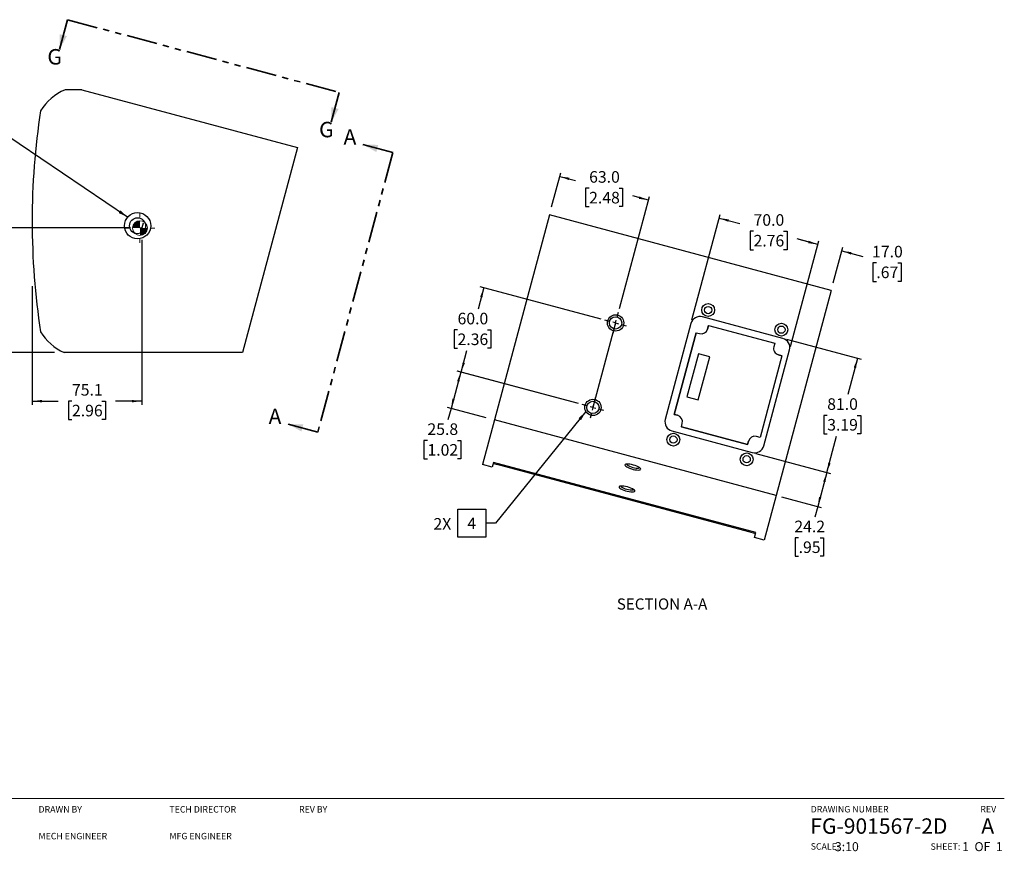
# Model space of a CAD drawing. Units: millimetres. Extents: x 22 to 1418, y 23 to 910.
# Drawn here: x 743 to 1418, y 24 to 594 of the extents above; entities that cross this region are included whole.
import ezdxf

# ---------------------------------------------------------------- set-up
doc = ezdxf.new("R2010")
doc.units = ezdxf.units.MM
doc.header["$LTSCALE"] = 3.333333
doc.linetypes.add('PHANTOM', pattern=[12.7, 6.35, -1.27, 1.27, -1.27, 1.27, -1.27])
doc.layers.add('SLD-0', color=179, linetype='Continuous')
doc.styles.add('SLDTEXTSTYLE0', font='GOTHIC.TTF', dxfattribs={"width": 0.913})
doc.styles.add('SLDTEXTSTYLE1', font='ARIALN.TTF', dxfattribs={"width": 0.87})
doc.styles.get("Standard").update_dxf_attribs({"font": 'GOTHIC.TTF'})
doc.dimstyles.new('SLDDIMSTYLE0', dxfattribs={"dimtxt": 7.9375, "dimasz": 6.666667, "dimexe": 0, "dimexo": 0.0625, "dimgap": 1.984375, "dimtad": 0, "dimtih": 1, "dimtoh": 1, "dimdec": 1, "dimrnd": 1e-09, "dimzin": 12, "dimdsep": 46, "dimtxsty": 'SLDTEXTSTYLE0', "dimsah": 1, "dimcen": 0.09, "dimadec": 0, "dimazin": 3, "dimtfac": 1, "dimtofl": 0, "dimtmove": 0, "dimatfit": 3, "dimfxl": 1, "dimfrac": 2, "dimtolj": 1, "dimtzin": 12, "dimarcsym": 0})
doc.dimstyles.new('SLDDIMSTYLE1', dxfattribs={"dimtxt": 7.9375, "dimasz": 6.666667, "dimexe": 0, "dimexo": 0.0625, "dimgap": 1.984375, "dimtad": 0, "dimtih": 1, "dimtoh": 1, "dimdec": 1, "dimrnd": 1e-09, "dimzin": 4, "dimdsep": 46, "dimtxsty": 'SLDTEXTSTYLE0', "dimsah": 1, "dimcen": 0.09, "dimadec": 0, "dimazin": 1, "dimtfac": 1, "dimtofl": 0, "dimtmove": 0, "dimatfit": 3, "dimfxl": 1, "dimfrac": 2, "dimtolj": 1, "dimtzin": 12, "dimarcsym": 0})
doc.dimstyles.new('SLDDIMSTYLE2', dxfattribs={"dimtxt": 0.18, "dimasz": 6.666667, "dimexe": 0, "dimexo": 0.0625, "dimgap": 0, "dimtad": 0, "dimtih": 1, "dimtoh": 1, "dimdec": 0, "dimrnd": 1e-09, "dimzin": 0, "dimdsep": 46, "dimtxsty": 'STANDARD', "dimsah": 1, "dimcen": 0.09, "dimadec": 0, "dimazin": 0, "dimtfac": 6.666667, "dimtdec": 0, "dimtofl": 0, "dimtmove": 0, "dimatfit": 3, "dimfxl": 1, "dimfrac": 2, "dimtolj": 1, "dimtzin": 0, "dimarcsym": 0})
doc.dimstyles.new('SLDDIMSTYLE4', dxfattribs={"dimtxt": 7.9375, "dimasz": 6.666667, "dimexe": 0, "dimexo": 0.0625, "dimgap": 1.984375, "dimtad": 0, "dimtih": 1, "dimtoh": 1, "dimdec": 1, "dimrnd": 1e-09, "dimzin": 4, "dimdsep": 46, "dimtxsty": 'SLDTEXTSTYLE0', "dimsah": 1, "dimcen": 0.09, "dimadec": 0, "dimazin": 1, "dimtfac": 1, "dimtmove": 0, "dimatfit": 0, "dimfxl": 1, "dimfrac": 2, "dimtolj": 1, "dimtzin": 12, "dimarcsym": 0})

# ---------------------------------------------------------------- blocks, each defined once
blk = doc.blocks.new('_D_5')
at = {"layer": 'SLD-0'}
for p, q in [((826.42, 443.09), (826.42, 329.9)), ((751.28, 411.2), (751.28, 329.9)), ((751.28, 332.44), (769.23, 332.44)), ((778.59, 332.44), (776.17, 332.44)), ((776.17, 332.44), (776.17, 319.82)), ((799.11, 332.44), (801.52, 332.44)), ((801.52, 332.44), (801.52, 319.82)), ((826.42, 332.44), (808.47, 332.44)), ((776.17, 319.82), (778.59, 319.82)), ((801.52, 319.82), (799.11, 319.82))]:
    blk.add_line(p, q, dxfattribs=at)
for points in [[(751.28, 332.44), (757.94, 331.6), (757.94, 333.27)], [(826.42, 332.44), (819.75, 333.27), (819.75, 331.6)]]:
    blk.add_solid(points, dxfattribs=at)
at = {"layer": 'SLD-0', "char_height": 7.938, "attachment_point": 1, "style": 'SLDTEXTSTYLE0'}
for s, insert in [('75.1', (778.59, 344.18)), ('2.96', (778.59, 329.96))]:
    blk.add_mtext(s, dxfattribs=dict(at, insert=insert))
blk = doc.blocks.new('_D_6')
at = {"layer": 'SLD-0'}
for p, q in [((818.61, 451.26), (710.35, 451.26)), ((712.89, 451.26), (712.89, 422.74)), ((702.63, 408.52), (700.21, 408.52)), ((700.21, 408.52), (700.21, 395.9)), ((723.15, 408.52), (725.56, 408.52)), ((725.56, 408.52), (725.56, 395.9)), ((700.21, 395.9), (702.63, 395.9)), ((712.89, 365.77), (712.89, 394.29)), ((725.56, 395.9), (723.15, 395.9)), ((766.66, 365.77), (710.35, 365.77))]:
    blk.add_line(p, q, dxfattribs=at)
for points in [[(712.89, 451.26), (712.05, 444.6), (713.72, 444.6)], [(712.89, 365.77), (713.72, 372.44), (712.05, 372.44)]]:
    blk.add_solid(points, dxfattribs=at)
at = {"layer": 'SLD-0', "char_height": 7.938, "attachment_point": 1, "style": 'SLDTEXTSTYLE0'}
for s, insert in [('85.5', (702.63, 420.26)), ('3.37', (702.63, 406.04))]:
    blk.add_mtext(s, dxfattribs=dict(at, insert=insert))
blk = doc.blocks.new('SW_SYMBOL_MOD_COM')
at = {"linetype": 'Continuous'}
h = blk.add_hatch(color=0, dxfattribs=at)
edge = h.paths.add_edge_path(flags=0)
edge.add_arc((1667, 1667), 1667, 90, 180)
edge.add_line((0, 1667), (1667, 3333))
h = blk.add_hatch(color=0, dxfattribs=at)
edge = h.paths.add_edge_path(flags=0)
edge.add_arc((1667, 1667), 1667, 270, 360)
edge.add_line((3333, 1667), (1667, 0))
at = {"color": 0, "linetype": 'Continuous', "lineweight": 0}
for p, q in [((1667, 5000), (1667, 4167)), ((-1667, 1667), (-833, 1667)), ((4167, 1667), (5000, 1667)), ((1667, -1667), (1667, -833))]:
    blk.add_line(p, q, dxfattribs=at)
blk.add_circle((1667, 1667), 1667, dxfattribs=at)
for points in [[(1667, 1667), (0, 1667), (1667, 3333)], [(1667, 1667), (3333, 1667), (1667, 0)]]:
    blk.add_solid(points, dxfattribs=at)
blk = doc.blocks.new('_D_12')
at = {"layer": 'SLD-0'}
for p, q in [((1271.12, 370), (1290.52, 442.39)), ((1289.86, 439.93), (1276.98, 443.38)), ((1300.43, 413.69), (1306.94, 437.99)), ((1306.28, 435.53), (1320.59, 431.7)), ((1329.95, 427.23), (1327.54, 427.23)), ((1327.54, 427.23), (1327.54, 414.62)), ((1344.61, 427.23), (1347.02, 427.23)), ((1347.02, 427.23), (1347.02, 414.62)), ((1327.54, 414.62), (1329.95, 414.62)), ((1347.02, 414.62), (1344.61, 414.62))]:
    blk.add_line(p, q, dxfattribs=at)
for points in [[(1289.86, 439.93), (1283.64, 442.46), (1283.21, 440.85)], [(1306.28, 435.53), (1312.51, 433), (1312.94, 434.61)]]:
    blk.add_solid(points, dxfattribs=at)
at = {"layer": 'SLD-0', "char_height": 7.938, "attachment_point": 1, "style": 'SLDTEXTSTYLE0'}
for s, insert in [('17.0', (1327.02, 438.98)), ('.67', (1329.95, 424.75))]:
    blk.add_mtext(s, dxfattribs=dict(at, insert=insert))
blk = doc.blocks.new('_D_13')
at = {"layer": 'SLD-0'}
for p, q in [((1268.32, 374.85), (1319.47, 361.14)), ((1317.01, 361.8), (1310.34, 336.9)), ((1296.27, 322.68), (1293.86, 322.68)), ((1293.86, 322.68), (1293.86, 310.07)), ((1316.79, 322.68), (1319.21, 322.68)), ((1319.21, 322.68), (1319.21, 310.07)), ((1293.86, 310.07), (1296.27, 310.07)), ((1296.05, 283.56), (1302.72, 308.46)), ((1319.21, 310.07), (1316.79, 310.07)), ((1247.36, 296.61), (1298.5, 282.9))]:
    blk.add_line(p, q, dxfattribs=at)
for points in [[(1317.01, 361.8), (1314.48, 355.57), (1316.09, 355.14)], [(1296.05, 283.56), (1298.58, 289.78), (1296.97, 290.21)]]:
    blk.add_solid(points, dxfattribs=at)
at = {"layer": 'SLD-0', "char_height": 7.938, "attachment_point": 1, "style": 'SLDTEXTSTYLE0'}
for s, insert in [('81.0', (1296.27, 334.43)), ('3.19', (1296.27, 320.21))]:
    blk.add_mtext(s, dxfattribs=dict(at, insert=insert))
blk = doc.blocks.new('_D_14')
at = {"layer": 'SLD-0'}
for p, q in [((1203.51, 388.11), (1222.89, 460.46)), ((1222.23, 458.01), (1236.42, 454.2)), ((1245.78, 448.95), (1243.37, 448.95)), ((1243.37, 448.95), (1243.37, 436.33)), ((1266.3, 448.95), (1268.72, 448.95)), ((1268.72, 448.95), (1268.72, 436.33)), ((1271.12, 370), (1290.51, 442.34)), ((1289.85, 439.89), (1275.67, 443.69)), ((1243.37, 436.33), (1245.78, 436.33)), ((1268.72, 436.33), (1266.3, 436.33))]:
    blk.add_line(p, q, dxfattribs=at)
for points in [[(1222.23, 458.01), (1228.46, 455.47), (1228.89, 457.08)], [(1289.85, 439.89), (1283.63, 442.42), (1283.19, 440.81)]]:
    blk.add_solid(points, dxfattribs=at)
at = {"layer": 'SLD-0', "char_height": 7.938, "attachment_point": 1, "style": 'SLDTEXTSTYLE0'}
for s, insert in [('70.0', (1245.78, 460.69)), ('2.76', (1245.78, 446.47))]:
    blk.add_mtext(s, dxfattribs=dict(at, insert=insert))
blk = doc.blocks.new('_D_15')
at = {"layer": 'SLD-0'}
for p, q in [((1247.36, 296.61), (1298.48, 282.91)), ((1296.03, 283.56), (1289.75, 260.14)), ((1265.04, 266.76), (1292.21, 259.48)), ((1289.75, 260.14), (1287.82, 252.94)), ((1276.68, 238.72), (1274.27, 238.72)), ((1274.27, 238.72), (1274.27, 226.11)), ((1291.34, 238.72), (1293.75, 238.72)), ((1293.75, 238.72), (1293.75, 226.11)), ((1274.27, 226.11), (1276.68, 226.11)), ((1293.75, 226.11), (1291.34, 226.11))]:
    blk.add_line(p, q, dxfattribs=at)
for points in [[(1296.03, 283.56), (1293.5, 277.34), (1295.11, 276.91)], [(1289.75, 260.14), (1292.28, 266.37), (1290.67, 266.8)]]:
    blk.add_solid(points, dxfattribs=at)
at = {"layer": 'SLD-0', "char_height": 7.938, "attachment_point": 1, "style": 'SLDTEXTSTYLE0'}
for s, insert in [('24.2', (1273.75, 250.47)), ('.95', (1276.68, 236.25))]:
    blk.add_mtext(s, dxfattribs=dict(at, insert=insert))
blk = doc.blocks.new('_D_16')
at = {"layer": 'SLD-0'}
for p, q in [((1060.9, 410.29), (1056.95, 395.53)), ((1141.41, 388.72), (1058.45, 410.94)), ((1042.88, 381.31), (1040.47, 381.31)), ((1040.47, 381.31), (1040.47, 368.7)), ((1063.4, 381.31), (1065.81, 381.31)), ((1065.81, 381.31), (1065.81, 368.7)), ((1040.47, 368.7), (1042.88, 368.7)), ((1045.37, 352.33), (1049.33, 367.09)), ((1065.81, 368.7), (1063.4, 368.7)), ((1125.88, 330.76), (1042.92, 352.99))]:
    blk.add_line(p, q, dxfattribs=at)
for points in [[(1060.9, 410.29), (1058.37, 404.06), (1059.98, 403.63)], [(1045.37, 352.33), (1047.91, 358.56), (1046.3, 358.99)]]:
    blk.add_solid(points, dxfattribs=at)
at = {"layer": 'SLD-0', "char_height": 7.938, "attachment_point": 1, "style": 'SLDTEXTSTYLE0'}
for s, insert in [('60.0', (1042.88, 393.06)), ('2.36', (1042.88, 378.84))]:
    blk.add_mtext(s, dxfattribs=dict(at, insert=insert))
blk = doc.blocks.new('_D_17')
at = {"layer": 'SLD-0'}
for p, q in [((1107.31, 465.7), (1113.57, 489.07)), ((1112.91, 486.62), (1123.72, 483.72)), ((1133.08, 478.46), (1130.67, 478.46)), ((1130.67, 478.46), (1130.67, 465.85)), ((1153.6, 478.46), (1156.02, 478.46)), ((1153.83, 395.89), (1174.43, 472.76)), ((1156.02, 478.46), (1156.02, 465.85)), ((1173.77, 470.31), (1162.96, 473.2)), ((1130.67, 465.85), (1133.08, 465.85)), ((1156.02, 465.85), (1153.6, 465.85))]:
    blk.add_line(p, q, dxfattribs=at)
for points in [[(1112.91, 486.62), (1119.14, 484.09), (1119.57, 485.7)], [(1173.77, 470.31), (1167.54, 472.84), (1167.11, 471.23)]]:
    blk.add_solid(points, dxfattribs=at)
at = {"layer": 'SLD-0', "char_height": 7.938, "attachment_point": 1, "style": 'SLDTEXTSTYLE0'}
for s, insert in [('63.0', (1133.08, 490.21)), ('2.48', (1133.08, 475.99))]:
    blk.add_mtext(s, dxfattribs=dict(at, insert=insert))
blk = doc.blocks.new('_D_18')
at = {"layer": 'SLD-0'}
for p, q in [((1045.09, 352.41), (1038.42, 327.49)), ((1125.88, 330.76), (1042.64, 353.06)), ((1062.55, 321.02), (1035.96, 328.14)), ((1038.42, 327.49), (1036.32, 319.68)), ((1022.25, 305.46), (1019.84, 305.46)), ((1019.84, 305.46), (1019.84, 292.85)), ((1042.77, 305.46), (1045.19, 305.46)), ((1045.19, 305.46), (1045.19, 292.85)), ((1019.84, 292.85), (1022.25, 292.85)), ((1045.19, 292.85), (1042.77, 292.85))]:
    blk.add_line(p, q, dxfattribs=at)
for points in [[(1045.09, 352.41), (1042.56, 346.18), (1044.17, 345.75)], [(1038.42, 327.49), (1040.95, 333.71), (1039.34, 334.14)]]:
    blk.add_solid(points, dxfattribs=at)
at = {"layer": 'SLD-0', "char_height": 7.938, "attachment_point": 1, "style": 'SLDTEXTSTYLE0'}
for s, insert in [('25.8', (1022.25, 317.21)), ('1.02', (1022.25, 302.99))]:
    blk.add_mtext(s, dxfattribs=dict(at, insert=insert))
blk = doc.blocks.new('SW_NOTE_0_4')
at = {"layer": 'SLD-0', "color": 0}
for p, q in [((-19.24, -9.75), (-19.24, 9.49)), ((-19.24, 9.49), (0, 9.49)), ((0, 9.49), (0, -9.75)), ((0, -9.75), (-19.24, -9.75))]:
    blk.add_line(p, q, dxfattribs=at)
at = {"layer": 'SLD-0', "color": 0, "insert": (-9.7, 3.74), "char_height": 7.94, "attachment_point": 2, "style": 'SLDTEXTSTYLE0'}
blk.add_mtext('4', dxfattribs=at)
blk = doc.blocks.new('SW_CENTERMARKSYMBOL_3')
at = {"layer": 'SLD-0', "color": 0}
for p, q in [((1.04, 3.86), (1.97, 7.34)), ((-3.86, 1.04), (-7.34, 1.97)), ((0, 0), (-1.93, 0.52)), ((0, 0), (-0.52, -1.93)), ((0, 0), (0.52, 1.93)), ((0, 0), (1.93, -0.52)), ((-1.04, -3.86), (-1.97, -7.34)), ((3.86, -1.04), (7.34, -1.97))]:
    blk.add_line(p, q, dxfattribs=at)
blk = doc.blocks.new('SW_CENTERMARKSYMBOL_4')
at = {"layer": 'SLD-0', "color": 0}
for p, q in [((1.04, 3.86), (1.97, 7.34)), ((-3.86, 1.04), (-7.34, 1.97)), ((0, 0), (-1.93, 0.52)), ((0, 0), (-0.52, -1.93)), ((0, 0), (0.52, 1.93)), ((0, 0), (1.93, -0.52)), ((-1.04, -3.86), (-1.97, -7.34)), ((3.86, -1.04), (7.34, -1.97))]:
    blk.add_line(p, q, dxfattribs=at)

msp = doc.modelspace()

# ---------------------------------------------------------------- linework, layer by layer
at = {"color": 7, "linetype": 'Continuous', "lineweight": 35}
for p, q in [((775.506713, 594.086524), (770.028376, 573.641094)), ((961.789077, 544.172315), (956.310741, 523.726885)), ((998.508734, 502.913507), (978.063304, 508.391843)), ((947.151508, 311.245731), (926.706078, 316.724068))]:
    msp.add_line(p, q, dxfattribs=at)
at = {"color": 7, "linetype": 'PHANTOM', "lineweight": 35}
for p, q in [((775.506713, 594.086524), (961.789077, 544.172315)), ((998.508734, 502.913507), (947.151508, 311.245731))]:
    msp.add_line(p, q, dxfattribs=at)
at = {"color": 7, "linetype": 'Continuous', "lineweight": 25}
for p, q in [((785.409644, 546.068913), (773.818755, 546.068913)), ((785.409644, 546.068913), (933.244133, 506.45678)), ((933.244133, 506.45678), (895.546932, 365.768913)), ((1105.839418, 460.210013), (1068.142217, 319.522145)), ((1299.024583, 408.446204), (1105.839418, 460.210013)), ((1299.024583, 408.446204), (1261.327383, 267.758336)), ((1202.849897, 385.659576), (1185.250202, 319.97662)), ((1265.868511, 375.503085), (1210.810739, 390.25577)), ((1191.337089, 323.374675), (1206.348594, 379.398373)), ((1206.348594, 379.398373), (1208.763408, 378.751325)), ((1214.27476, 381.933306), (1214.921808, 384.34812)), ((1214.921808, 384.34812), (1260.320321, 372.183625)), ((1260.320321, 372.183625), (1259.673274, 369.768811)), ((895.546932, 365.768913), (773.118332, 365.768913)), ((1207.933135, 364.834335), (1200.044331, 335.392915)), ((1215.757134, 362.7379), (1207.933135, 364.834335)), ((1252.86501, 301.859287), (1270.464705, 367.542243)), ((1207.86833, 333.296481), (1215.757134, 362.7379)), ((1265.270069, 363.610411), (1250.258564, 307.586713)), ((1262.855254, 364.257459), (1265.270069, 363.610411)), ((1200.044331, 335.392915), (1207.86833, 333.296481)), ((1068.142217, 319.522145), (1059.941056, 288.914995)), ((1261.327383, 267.758336), (1068.142217, 319.522145)), ((1193.751904, 322.727627), (1191.337089, 323.374675)), ((1196.286836, 314.801461), (1196.933884, 317.216275)), ((1189.846396, 312.015779), (1244.904168, 297.263093)), ((1241.68535, 302.636966), (1196.286836, 314.801461)), ((1242.332398, 305.05178), (1241.68535, 302.636966)), ((1250.258564, 307.586713), (1247.84375, 308.233761)), ((1067.603545, 290.465867), (1066.702537, 287.103262)), ((1247.265748, 242.325525), (1067.603545, 290.465867)), ((1066.702537, 287.103262), (1059.941056, 288.914995)), ((1067.424697, 289.798399), (1072.254326, 288.504304)), ((1072.254326, 288.504304), (1242.257272, 242.952152)), ((1261.327383, 267.758336), (1253.126222, 237.151186)), ((1242.257272, 242.952152), (1247.086901, 241.658057)), ((1246.364741, 238.962919), (1247.265748, 242.325525)), ((1253.126222, 237.151186), (1246.364741, 238.962919))]:
    msp.add_line(p, q, dxfattribs=at)
at = {"color": 7, "linetype": 'Continuous'}
for p, q in [((1206.348594, 379.398373), (1191.337089, 323.374675)), ((1206.348594, 379.398373), (1208.763408, 378.751325)), ((1214.921808, 384.34812), (1214.27476, 381.933306)), ((1214.921808, 384.34812), (1260.320321, 372.183625)), ((1260.320321, 372.183625), (1259.673274, 369.768811)), ((1265.270069, 363.610411), (1250.258564, 307.586713)), ((1265.270069, 363.610411), (1262.855254, 364.257459)), ((1191.337089, 323.374675), (1193.751904, 322.727627)), ((1196.286836, 314.801461), (1196.933884, 317.216275)), ((1196.286836, 314.801461), (1241.68535, 302.636966)), ((1241.68535, 302.636966), (1242.332398, 305.05178)), ((1250.258564, 307.586713), (1247.84375, 308.233761))]:
    msp.add_line(p, q, dxfattribs=at)
at = {"color": 7, "linetype": 'Continuous', "lineweight": 18}
msp.add_line((21.666667, 60), (1417.666667, 60), dxfattribs=at)
at = {"color": 7, "linetype": 'Continuous', "lineweight": 25, "flags": 128}
for points in [[(1163.394623, 288.638632), (1162.137067, 288.935146), (1160.927084, 289.140201), (1159.829903, 289.242742), (1158.904673, 289.23724), (1158.201275, 289.123993), (1157.757628, 288.909106), (1157.597649, 288.604163), (1157.729964, 288.225604), (1158.147438, 287.793837), (1158.827567, 287.332139), (1159.733683, 286.8654), (1160.816938, 286.418781), (1162.018934, 286.016361), (1163.27487, 285.679834), (1164.517038, 285.427342), (1165.678474, 285.272498), (1166.696563, 285.223648), (1167.516421, 285.283426), (1168.093848, 285.44861), (1168.397715, 285.710294), (1168.411641, 286.054372), (1168.134875, 286.462293), (1167.582338, 286.912067), (1166.783816, 287.379446), (1165.782359, 287.839234), (1164.631955, 288.266643), (1163.394623, 288.638632)], [(1158.819048, 289.230301), (1158.897883, 289.024002), (1159.267448, 288.627706), (1159.909747, 288.20033), (1160.781006, 287.770999), (1161.821852, 287.368971), (1162.961352, 287.021644), (1164.121852, 286.752688), (1165.224265, 286.580431), (1166.193463, 286.516613), (1166.963398, 286.565582), (1167.4816, 286.724002), (1167.653022, 286.863245)], [(1159.375385, 273.638632), (1158.11783, 273.935146), (1156.907846, 274.140201), (1155.810665, 274.242742), (1154.885435, 274.23724), (1154.182037, 274.123993), (1153.73839, 273.909106), (1153.578411, 273.604163), (1153.710726, 273.225604), (1154.1282, 272.793837), (1154.808329, 272.332139), (1155.714445, 271.8654), (1156.7977, 271.418781), (1157.999696, 271.016361), (1159.255632, 270.679834), (1160.4978, 270.427342), (1161.659236, 270.272498), (1162.677325, 270.223648), (1163.497183, 270.283426), (1164.07461, 270.44861), (1164.378478, 270.710294), (1164.392404, 271.054372), (1164.115638, 271.462293), (1163.5631, 271.912067), (1162.764578, 272.379446), (1161.763121, 272.839234), (1160.612717, 273.266643), (1159.375385, 273.638632)], [(1154.79981, 274.230301), (1154.878645, 274.024002), (1155.24821, 273.627706), (1155.890509, 273.20033), (1156.761768, 272.770999), (1157.802614, 272.368971), (1158.942115, 272.021644), (1160.102614, 271.752688), (1161.205027, 271.580431), (1162.174226, 271.516613), (1162.94416, 271.565582), (1163.462362, 271.724002), (1163.633784, 271.863245)]]:
    msp.add_lwpolyline(points, dxfattribs=at)
at = {"color": 7, "linetype": 'Continuous', "lineweight": 25}
for centre, radius in [((823.568755, 452.768913), 9), ((823.568755, 452.768913), 5.5), ((1214.649058, 394.921315), 4.4), ((1151.201899, 386.091789), 5.6), ((1214.649058, 394.921315), 2.5), ((1151.201899, 386.091789), 4.25), ((1264.877201, 381.462725), 4.4), ((1264.877201, 381.462725), 2.5), ((1135.672756, 328.13624), 5.6), ((1135.672756, 328.13624), 4.25), ((1190.837706, 306.056139), 4.4), ((1190.837706, 306.056139), 2.5), ((1241.065849, 292.597549), 4.4), ((1241.065849, 292.597549), 2.5)]:
    msp.add_circle(centre, radius, dxfattribs=at)
for centre, radius, start, end in [((789.195279, 511.318913), 38, 113.868906532, 147.739765551), ((1251.27713, 455.768913), 500, 171.276503298, 188.726322305), ((1209.128415, 383.977253), 6.5, 75, 165), ((789.195279, 400.200464), 38, 212.270798785, 244.970960265), ((1209.928094, 383.097991), 4.5, 255, 345), ((1264.186187, 369.224567), 6.5, 345, 75), ((1264.01994, 368.604125), 4.5, 165, 255), ((1191.52872, 318.294296), 6.5, 165, 255), ((1192.587218, 318.380961), 4.5, 345, 75), ((1246.679064, 303.887094), 4.5, 75, 165), ((1246.586492, 303.541611), 6.5, 255, 345)]:
    msp.add_arc(centre, radius, start, end, dxfattribs=at)
at = {"color": 7, "linetype": 'Continuous'}
for centre, start, end in [((1209.928094, 383.097991), 255, 345), ((1264.01994, 368.604125), 165, 255), ((1192.587218, 318.380961), 345, 75), ((1246.679064, 303.887094), 75, 165)]:
    msp.add_arc(centre, 4.5, start, end, dxfattribs=at)
at = {"color": 7, "linetype": 'Continuous', "lineweight": 35}
for points in [[(770.028376, 573.641094), (775.11143, 582.7975), (770.204526, 584.112301)], [(956.310741, 523.726885), (961.393794, 532.883291), (956.486891, 534.198092)], [(978.063304, 508.391843), (987.21971, 503.30879), (988.53451, 508.215694)], [(926.706078, 316.724068), (935.862484, 311.641015), (937.177285, 316.547918)]]:
    msp.add_solid(points, dxfattribs=at)
at = {"layer": 'SLD-0'}
for p, q in [((827.273626, 454.45269), (825.563754, 448.071358)), ((823.228024, 452.11696), (829.609356, 450.407088)), ((1151.201899, 386.091789), (1135.672756, 328.13624))]:
    msp.add_line(p, q, dxfattribs=at)

# ---------------------------------------------------------------- block references
at = {"layer": 'SLD-0', "xscale": 0.0030416748, "yscale": 0.0030416748, "zscale": 0.0030416748}
msp.add_blockref('SW_SYMBOL_MOD_COM', (820.103497, 446.062296), dxfattribs=at)
at = {"layer": 'SLD-0'}
for name, p in [('SW_CENTERMARKSYMBOL_3', (1151.201899, 386.091789)), ('SW_CENTERMARKSYMBOL_4', (1135.672756, 328.13624)), ('SW_NOTE_0_4', (1062.317022, 248.849854))]:
    msp.add_blockref(name, p, dxfattribs=at)

# ---------------------------------------------------------------- texts
at = {"color": 7, "linetype": 'Continuous', "char_height": 10.583333, "attachment_point": 1, "style": 'SLDTEXTSTYLE0'}
for s, insert in [('G', (761.703206, 573.927421)), ('G', (947.98557, 524.013212)), ('A', (964.731947, 518.969743)), ('A', (913.374722, 327.301967))]:
    msp.add_mtext(s, dxfattribs=dict(at, insert=insert))
at = {"color": 7, "linetype": 'Continuous', "lineweight": 0}
for s, insert, char_height, attachment_point, style in [('DRAWING NUMBER', (1284.968325, 54.753101), 4.40972222, 1, 'SLDTEXTSTYLE0'), ('REV', (1406.669729, 54.841819), 4.4097222, 2, 'SLDTEXTSTYLE0'), ('A', (1406.282041, 46.420567), 10.583333, 2, 'SLDTEXTSTYLE0'), ('MECH ENGINEER', (755.668618, 36.343734), 4.40972222, 1, 'SLDTEXTSTYLE0'), ('MFG ENGINEER', (845.394812, 36.343734), 4.40972222, 1, 'SLDTEXTSTYLE0'), ('SCALE:  ', (1284.968325, 29.266254), 4.4097222, 1, 'SLDTEXTSTYLE1'), ('3:10', (1309.73705, 29.974874), 6.1736111, 2, 'SLDTEXTSTYLE0'), ('SHEET:', (1367.148081, 29.157391), 4.4097222, 1, 'SLDTEXTSTYLE0'), ('1  OF  1', (1402.661798, 29.974874), 6.1736111, 2, 'SLDTEXTSTYLE0')]:
    msp.add_mtext(s, dxfattribs=dict(at, insert=insert, char_height=char_height, attachment_point=attachment_point, style=style))
at = {"layer": 'SLD-0', "style": 'SLDTEXTSTYLE0'}
for s, insert, char_height, attachment_point in [('2X', (1026.362729, 252.235341), 7.9375, 1), ('SECTION A-A', (1183.06515, 197.140469), 7.62, 2)]:
    msp.add_mtext(s, dxfattribs=dict(at, insert=insert, char_height=char_height, attachment_point=attachment_point))
at = {"layer": 'SLD-0', "color": 7, "attachment_point": 1, "style": 'SLDTEXTSTYLE0'}
for s, insert, char_height in [('DRAWN BY', (755.668618, 54.697352), 4.4097222), ('TECH DIRECTOR', (845.394812, 54.697352), 4.40972222), ('REV BY', (934.243589, 54.697352), 4.4097222), ('FG-901567-2D', (1284.711724, 46.292266), 10.58333333)]:
    msp.add_mtext(s, dxfattribs=dict(at, insert=insert, char_height=char_height))

# ---------------------------------------------------------------- dimensions: what is measured, and where the dimension line sits
at = {"layer": 'SLD-0'}
for base, p1, p2, angle, dimstyle, picture, middle in [((1112.914787, 486.615649), (1153.168924, 393.432825), (1105.839418, 460.210013), 345, 'SLDDIMSTYLE1', '_D_17', (1143.34145, 478.462849)), ((1289.849608, 439.887685), (1202.849897, 385.659576), (1270.464705, 367.542243), 345, 'SLDDIMSTYLE1', '_D_14', (1256.042204, 448.946352)), ((712.886347, 365.768913), (826.41869, 451.262024), (773.118332, 365.768913), 90, 'SLDDIMSTYLE0', '_D_6', (712.886347, 408.515468)), ((1306.282654, 435.533692), (1270.464705, 367.542243), (1299.024583, 408.446204), 345, 'SLDDIMSTYLE4', '_D_12', (1337.281265, 427.22764)), ((1045.374764, 352.331514), (1143.860863, 388.058814), (1128.33172, 330.103264), 75, 'SLDDIMSTYLE1', '_D_16', (1053.139335, 381.309289)), ((1296.04936, 283.55878), (1265.868511, 375.503085), (1244.904168, 297.263093), 75, 'SLDDIMSTYLE1', '_D_13', (1306.531531, 322.678776)), ((1038.416783, 327.487051), (1128.33172, 330.103264), (1068.142217, 319.522145), 75, 'SLDDIMSTYLE0', '_D_18', (1032.514292, 305.458654)), ((1289.75201, 260.14198), (1244.904168, 297.263093), (1261.327383, 267.758336), 75, 'SLDDIMSTYLE0', '_D_15', (1284.011828, 238.719329))]:
    dim = msp.add_linear_dim(base=base, p1=p1, p2=p2, angle=angle, dimstyle=dimstyle, dxfattribs=at)
    dim.commit()
    dim.dimension.update_dxf_attribs({"geometry": picture, "text_midpoint": middle, "dimtype": 160})
dim = msp.add_linear_dim(base=(751.277131, 332.435579), p1=(826.41869, 451.262024), p2=(751.277131, 455.756583), dimstyle='SLDDIMSTYLE0', dxfattribs=at)
dim.commit()
dim.dimension.update_dxf_attribs({"geometry": '_D_5', "text_midpoint": (788.84791, 332.435579), "dimtype": 160})

# ---------------------------------------------------------------- leaders
for points in [[(816.755501, 458.649352), (726.030949, 519.866165), (719.364283, 519.866165)], [(1130.851347, 325.287729), (1068.983689, 248.849854), (1062.317022, 248.849854)]]:
    msp.add_leader(points, dimstyle='SLDDIMSTYLE2', dxfattribs=at)

doc.saveas('drawing.dxf')
